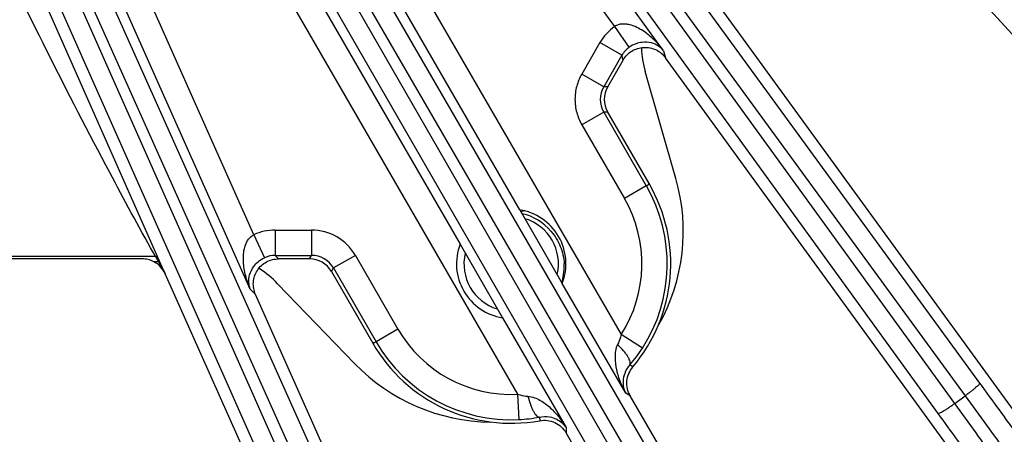
# Model space of a CAD drawing. Units: inches. Extents: x 0 to 17, y 0 to 11.
# Drawn here: x 4.5 to 5.1, y 6.4 to 6.6 of the extents above; entities that cross this region are included whole.
import ezdxf

# ---------------------------------------------------------------- set-up
doc = ezdxf.new("R2010")
doc.units = ezdxf.units.IN
doc.header["$LTSCALE"] = 0.935
doc.header["$MEASUREMENT"] = 0
doc.layers.get('0').update_dxf_attribs({"linetype": 'CONTINUOUS'})
doc.layers.add('7_ALL_FEATURES', color=7, linetype='CONTINUOUS')
doc.styles.get("Standard").update_dxf_attribs({"font": 'txt', "width": 0.8})
doc.dimstyles.new('DIMSTYLE_1', dxfattribs={"dimtxt": 0.25, "dimasz": 0.1875, "dimexe": 0.125, "dimexo": 0.0625, "dimgap": 0.125, "dimtad": 0, "dimtih": 1, "dimtoh": 1, "dimdec": 1, "dimlfac": 4, "dimzin": 4, "dimdsep": 46, "dimtxsty": 'STANDARD', "dimblk": '_FILLED', "dimblk1": '_FILLED', "dimblk2": '_FILLED', "dimcen": 0.09, "dimadec": 0, "dimazin": 0, "dimtp": 0.001, "dimtm": 0.001, "dimtfac": 1, "dimtdec": 1, "dimtofl": 0, "dimtmove": 0, "dimatfit": 3, "dimldrblk": '_FILLED', "dimfxl": 1, "dimtolj": 1, "dimtzin": 4, "dimarcsym": 0})

# ---------------------------------------------------------------- blocks, each defined once
blk = doc.blocks.new('_FILLED')
at = {"color": 0, "linetype": 'BYBLOCK'}
blk.add_solid([(0, 0), (-1, 0.1667), (-1, -0.1667)], dxfattribs=at)
blk = doc.blocks.new('*D4')
at = {"color": 2, "linetype": 'CONTINUOUS'}
for p, q in [((1.78191, 7.78625), (1.78191, 5.49064)), ((6.10291, 7.78625), (6.10291, 5.49064)), ((1.78191, 5.61564), (3.31741, 5.61564)), ((6.10291, 5.61564), (4.56741, 5.61564))]:
    blk.add_line(p, q, dxfattribs=at)
at = {"color": 2, "linetype": 'CONTINUOUS', "xscale": 0.1875, "yscale": 0.1875, "zscale": 0.1875, "rotation": 180}
blk.add_blockref('_FILLED', (1.78191, 5.61564), dxfattribs=at)
at = {"color": 2, "linetype": 'CONTINUOUS', "xscale": 0.1875, "yscale": 0.1875, "zscale": 0.1875}
blk.add_blockref('_FILLED', (6.10291, 5.61564), dxfattribs=at)
at = {"color": 2, "linetype": 'CONTINUOUS', "insert": (3.84241, 5.74064), "char_height": 0.25, "width": 1, "attachment_point": 2, "line_spacing_factor": 0.9}
blk.add_mtext('17.3\\P[439]', dxfattribs=at)

msp = doc.modelspace()

# ---------------------------------------------------------------- linework, layer by layer
at = {"layer": '7_ALL_FEATURES', "color": 9, "linetype": 'CONTINUOUS'}
for p, q in [((4.51476, 7.14794), (5.05699, 6.40402)), ((4.50586, 7.1402), (5.04809, 6.39628)), ((4.69064, 6.1925), (4.3175, 7.03405)), ((4.70179, 6.19635), (4.32865, 7.03789)), ((5.0418, 6.39171), (4.59081, 7.01444)), ((5.03169, 6.38563), (4.5807, 7.00837)), ((4.50784, 6.96106), (4.89331, 6.29577)), ((4.87691, 6.28512), (4.49349, 6.95158)), ((4.49819, 6.9543), (4.88365, 6.28901)), ((4.86623, 6.28013), (4.4828, 6.9466)), ((4.4054, 6.90717), (4.71921, 6.20522)), ((4.39509, 6.90145), (4.70889, 6.19951)), ((4.86379, 6.60751), (4.74335, 6.77327)), ((4.83385, 6.62235), (4.73082, 6.76416)), ((4.67087, 6.72288), (4.83775, 6.43384)), ((4.77577, 6.5102), (4.65745, 6.71513)), ((4.62097, 6.69409), (4.7393, 6.48914)), ((4.55326, 6.48391), (4.46261, 6.68881)), ((4.60755, 6.68633), (4.77443, 6.39729)), ((4.61313, 6.49491), (4.54183, 6.65505)), ((4.61101, 6.46157), (4.52767, 6.64875)), ((4.84274, 6.60967), (4.83385, 6.62235)), ((4.82481, 6.61247), (4.81371, 6.59325)), ((4.83822, 6.60472), (4.82481, 6.61247)), ((4.86379, 6.60751), (4.86497, 6.60318)), ((4.83822, 6.60472), (4.82712, 6.5855)), ((4.83901, 6.60183), (4.83822, 6.60472)), ((4.82712, 6.5855), (4.81371, 6.59325)), ((4.82958, 6.5855), (4.82712, 6.5855)), ((4.82712, 6.57001), (4.81371, 6.56226)), ((4.82958, 6.57001), (4.82712, 6.57001)), ((4.82712, 6.57001), (4.85319, 6.52486)), ((4.81371, 6.56226), (4.83977, 6.51712)), ((4.85319, 6.52486), (4.83977, 6.51712)), ((4.62621, 6.49781), (4.6484, 6.49781)), ((4.62621, 6.49781), (4.62621, 6.48232)), ((4.6484, 6.49781), (4.6484, 6.48232)), ((4.61313, 6.49491), (4.61966, 6.48087)), ((4.55296, 6.4817), (4.43332, 6.4817)), ((4.55296, 6.4817), (4.55172, 6.48393)), ((4.55406, 6.48209), (4.55296, 6.4817)), ((4.55406, 6.48209), (4.55326, 6.48391)), ((4.55454, 6.48099), (4.55406, 6.48209)), ((4.55552, 6.47878), (4.55454, 6.48099)), ((4.62621, 6.48232), (4.6484, 6.48232)), ((4.62621, 6.48232), (4.62832, 6.48019)), ((4.64717, 6.48019), (4.6484, 6.48232)), ((4.67523, 6.48232), (4.66182, 6.47457)), ((4.67523, 6.48232), (4.7013, 6.43717)), ((4.55476, 6.47844), (4.55197, 6.47844)), ((4.55552, 6.47878), (4.55476, 6.47844)), ((4.55897, 6.47099), (4.55552, 6.47878)), ((4.66059, 6.47244), (4.66182, 6.47457)), ((4.66182, 6.47457), (4.68788, 6.42942)), ((4.61417, 6.45838), (4.61101, 6.46157)), ((4.84059, 6.39793), (4.80178, 6.46515)), ((4.76531, 6.44409), (4.80411, 6.37687)), ((4.7013, 6.43717), (4.68788, 6.42942)), ((4.85077, 6.42545), (4.83775, 6.43384)), ((4.84497, 6.41406), (4.84309, 6.41522)), ((4.77443, 6.39729), (4.77519, 6.38182)), ((4.84337, 6.39629), (4.84059, 6.39793)), ((5.0418, 6.39171), (5.04809, 6.39628)), ((4.78788, 6.38335), (4.78796, 6.38114)), ((4.80411, 6.37687), (4.80414, 6.37364))]:
    msp.add_line(p, q, dxfattribs=at)
at = {"layer": '7_ALL_FEATURES', "color": 7, "linetype": 'CONTINUOUS'}
for p, q in [((5.22457, 6.45367), (4.9518, 6.75662)), ((5.10198, 6.35402), (4.88164, 6.65729)), ((4.82958, 6.5855), (4.83901, 6.60183)), ((5.06516, 6.32764), (4.86496, 6.60319)), ((4.87128, 6.52929), (4.85252, 6.59472)), ((4.85486, 6.52622), (4.82958, 6.57001)), ((4.77575, 6.5102), (4.80177, 6.46513)), ((4.7393, 6.48916), (4.76532, 6.44409)), ((4.54482, 6.48018), (4.45261, 6.48018)), ((4.64717, 6.48019), (4.62832, 6.48019)), ((4.71132, 6.12881), (4.55897, 6.47099)), ((4.66059, 6.47244), (4.68587, 6.42865)), ((4.62772, 6.46493), (4.675, 6.41597)), ((4.75282, 6.14697), (4.61417, 6.45838)), ((4.93283, 6.24135), (4.84337, 6.39629)), ((4.89345, 6.21895), (4.80414, 6.37364))]:
    msp.add_line(p, q, dxfattribs=at)
at = {"layer": '7_ALL_FEATURES', "color": 9, "linetype": 'CONTINUOUS'}
for centre, radius, start, end in [((4.85165, 6.59697), 0.03099, 125.04769, 150.00297), ((4.85165, 6.59699), 0.01549, 125.09677, 150.07879), ((4.84051, 6.57776), 0.01546, 149.94695, 210.05668), ((4.77054, 6.47714), 0.09544, 327.20819, 30), ((4.77054, 6.47714), 0.07995, 327.20819, 30), ((4.62621, 6.46681), 0.03099, 89.99691, 114.95218), ((4.6484, 6.46683), 0.03098, 29.99741, 90.00284), ((4.8446, 6.63985), 0.33176, 208.46898, 208.6836), ((5.02844, 6.74059), 0.54139, 208.69834, 208.96133), ((4.62619, 6.46682), 0.01549, 89.9217, 114.90249), ((4.64842, 6.46685), 0.01547, 29.95086, 90.0494), ((8.18582, 8.53145), 4.17127, 209.48396, 209.60145), ((4.77054, 6.47714), 0.07995, 210.00025, 272.79181), ((4.77054, 6.47714), 0.09544, 210.00025, 272.79181)]:
    msp.add_arc(centre, radius, start, end, dxfattribs=at)
at = {"layer": '7_ALL_FEATURES', "color": 7, "linetype": 'CONTINUOUS'}
for centre, radius, start, end in [((4.84299, 6.57775), 0.01549, 149.98854, 210.00885), ((4.75901, 6.4971), 0.11679, 330.7136, 16), ((4.77054, 6.47714), 0.09757, 319.71476, 30.19945), ((4.77054, 6.47714), 0.03346, 338.96013, 81.03987), ((4.78559, 6.47573), 0.03452, 101.32151, 105.32724), ((4.77054, 6.47714), 0.03138, 39.28664, 77.64902), ((4.77054, 6.47714), 0.02888, 346.92837, 72.93641), ((4.77054, 6.47714), 0.03346, 158.96013, 261.03987), ((4.54481, 6.46461), 0.01557, 76.21146, 89.97653), ((4.54481, 6.46466), 0.01552, 62.53221, 76.16517), ((4.64718, 6.4647), 0.01549, 29.99141, 90.0112), ((4.77054, 6.47714), 0.02888, 166.92837, 252.93641), ((4.7705, 6.47555), 0.03249, 351.33288, 2.81455), ((4.7706, 6.47554), 0.03239, 342.47308, 351.31893), ((4.77054, 6.47714), 0.09757, 209.80056, 280.28524), ((4.77557, 6.47389), 0.08945, 319.01331, 327.21381), ((4.75901, 6.4971), 0.11679, 224, 269.36693), ((4.77086, 6.47101), 0.0893, 272.77932, 280.99376)]:
    msp.add_arc(centre, radius, start, end, dxfattribs=at)
for centre, major_axis, ratio, start_param, end_param in [((4.91265, 6.61192), (0.06208, -0.00762), 0.999281, -2.975539, -2.740425), ((4.54481, 6.46468), (0.00687, 0.01391), 0.999242, -0.69259, -0.020936), ((4.58276, 6.42146), (0.02444, 0.05757), 0.999281, -0.401167, -0.166054)]:
    msp.add_ellipse(centre, major_axis=major_axis, ratio=ratio, start_param=start_param, end_param=end_param, dxfattribs=at)
at = {"layer": '7_ALL_FEATURES', "color": 9, "linetype": 'CONTINUOUS'}
for points, knots in [([(4.55172, 6.48393), (4.54264, 6.50018), (4.50706, 6.56555), (4.47398, 6.63225), (4.44989, 6.6826)], [0, 0, 0, 0, 0.250032, 1, 1, 1, 1]), ([(4.86379, 6.60751), (4.86206, 6.60985), (4.85917, 6.61318), (4.85482, 6.61709), (4.85125, 6.61972), (4.84735, 6.62194), (4.8438, 6.62328), (4.84078, 6.62385), (4.83841, 6.62393), (4.83602, 6.62351), (4.83453, 6.6228), (4.83385, 6.62235)], [0, 0, 0, 0, 0.24223, 0.364003, 0.486496, 0.610154, 0.735784, 0.799915, 0.865261, 0.932047, 1, 1, 1, 1]), ([(4.86379, 6.60751), (4.86292, 6.60862), (4.86067, 6.61066), (4.85609, 6.61266), (4.85122, 6.61296), (4.84655, 6.61187), (4.84401, 6.61056), (4.84274, 6.60967)], [0, 0, 0, 0, 0.182687, 0.384851, 0.63559, 0.799379, 1, 1, 1, 1]), ([(4.81371, 6.59325), (4.81236, 6.59091), (4.81027, 6.58586), (4.8092, 6.57776), (4.81027, 6.56965), (4.81236, 6.5646), (4.81371, 6.56226)], [0, 0, 0, 0, 0.249881, 0.5, 0.750117, 1, 1, 1, 1]), ([(4.85319, 6.52486), (4.85334, 6.52495), (4.85356, 6.5251), (4.85389, 6.52526), (4.85414, 6.52535), (4.85438, 6.5255), (4.85459, 6.52582), (4.85469, 6.52612), (4.85486, 6.52622)], [0, 0, 0, 0, 0.240634, 0.361265, 0.482443, 0.602943, 0.734529, 1, 1, 1, 1]), ([(4.61101, 6.46157), (4.60985, 6.46424), (4.60841, 6.46839), (4.6072, 6.47412), (4.60671, 6.47853), (4.60673, 6.48301), (4.60734, 6.48675), (4.60836, 6.48966), (4.60948, 6.49175), (4.61104, 6.49361), (4.61239, 6.49455), (4.61313, 6.49491)], [0, 0, 0, 0, 0.242156, 0.363896, 0.486354, 0.60998, 0.735581, 0.799706, 0.865056, 0.931905, 1, 1, 1, 1]), ([(4.61101, 6.46157), (4.61049, 6.46288), (4.60984, 6.46584), (4.61039, 6.47081), (4.61257, 6.47518), (4.61585, 6.47867), (4.61825, 6.48022), (4.61966, 6.48087)], [0, 0, 0, 0, 0.18263, 0.384727, 0.635359, 0.799088, 1, 1, 1, 1]), ([(4.83775, 6.43384), (4.83761, 6.43331), (4.83704, 6.43123), (4.83627, 6.4292), (4.83558, 6.42774)], [0, 0, 0, 0, 0.252709, 1, 1, 1, 1]), ([(4.68788, 6.42942), (4.68773, 6.42933), (4.68749, 6.42922), (4.68719, 6.42902), (4.68699, 6.42885), (4.68674, 6.42871), (4.68636, 6.42869), (4.68604, 6.42875), (4.68587, 6.42865)], [0, 0, 0, 0, 0.240609, 0.361229, 0.482399, 0.602887, 0.734489, 1, 1, 1, 1]), ([(4.83558, 6.42774), (4.83499, 6.42652), (4.83423, 6.42391), (4.83384, 6.41863), (4.83473, 6.41214), (4.8371, 6.40477), (4.83933, 6.40015), (4.84059, 6.39793)], [0, 0, 0, 0, 0.130494, 0.257954, 0.507672, 0.754468, 1, 1, 1, 1]), ([(4.84309, 6.41522), (4.84347, 6.41578), (4.84339, 6.41711), (4.84278, 6.41874), (4.84192, 6.42036), (4.84072, 6.42212), (4.83867, 6.42469), (4.83687, 6.42654), (4.83558, 6.42774)], [0, 0, 0, 0, 0.132492, 0.230339, 0.350641, 0.49151, 0.650085, 1, 1, 1, 1]), ([(4.84309, 6.41522), (4.84174, 6.41372), (4.83983, 6.41058), (4.83878, 6.4057), (4.8391, 6.40151), (4.84, 6.39903), (4.84059, 6.39793)], [0, 0, 0, 0, 0.327304, 0.579433, 0.797221, 1, 1, 1, 1]), ([(5.05699, 6.40402), (5.05701, 6.40398), (5.05698, 6.40386), (5.05681, 6.40356), (5.05636, 6.40303), (5.05558, 6.40227), (5.0545, 6.4013), (5.05315, 6.40017), (5.05159, 6.39892), (5.04988, 6.39761), (5.04869, 6.39672), (5.04809, 6.39628)], [0, 0, 0, 0, 0.010471, 0.02821, 0.088624, 0.182048, 0.305804, 0.455358, 0.625772, 0.810078, 1, 1, 1, 1]), ([(5.05699, 6.40402), (5.06095, 6.39859), (5.06869, 6.388), (5.07993, 6.37273), (5.08882, 6.36075), (5.0954, 6.35196), (5.09983, 6.34607), (5.10387, 6.34074), (5.10749, 6.33599), (5.11067, 6.33188), (5.11337, 6.32843), (5.11532, 6.326), (5.11663, 6.3244), (5.11741, 6.32347), (5.11805, 6.32273), (5.11857, 6.32216), (5.11895, 6.32179), (5.11916, 6.3216), (5.11925, 6.32155)], [0, 0, 0, 0, 0.194964, 0.38056, 0.550484, 0.627865, 0.699332, 0.764272, 0.822179, 0.872576, 0.915045, 0.949262, 0.963177, 0.974921, 0.984481, 0.991847, 0.997013, 1, 1, 1, 1]), ([(4.77443, 6.39729), (4.77496, 6.39714), (4.77705, 6.3966), (4.77919, 6.39624), (4.7808, 6.39612)], [0, 0, 0, 0, 0.252596, 1, 1, 1, 1]), ([(4.7808, 6.39612), (4.78215, 6.39601), (4.78479, 6.39536), (4.78839, 6.39362), (4.79166, 6.39142), (4.79561, 6.38808), (4.79993, 6.38331), (4.80282, 6.37907), (4.80411, 6.37687)], [0, 0, 0, 0, 0.130425, 0.257836, 0.383415, 0.50785, 0.754556, 1, 1, 1, 1]), ([(4.7808, 6.39612), (4.78119, 6.39439), (4.7819, 6.39191), (4.7831, 6.38885), (4.78402, 6.38694), (4.78499, 6.38538), (4.7861, 6.38404), (4.78722, 6.3833), (4.78788, 6.38335)], [0, 0, 0, 0, 0.349915, 0.508491, 0.649359, 0.769662, 0.867508, 1, 1, 1, 1]), ([(5.04809, 6.39628), (5.05245, 6.39029), (5.06099, 6.3786), (5.0734, 6.36174), (5.08319, 6.34851), (5.09044, 6.3388), (5.09532, 6.33229), (5.09977, 6.32639), (5.10376, 6.32115), (5.10725, 6.3166), (5.11022, 6.31279), (5.11235, 6.31009), (5.11379, 6.30832), (5.11464, 6.30729), (5.11535, 6.30646), (5.11591, 6.30583), (5.11632, 6.30541), (5.11655, 6.3052), (5.11665, 6.30515)], [0, 0, 0, 0, 0.194981, 0.380594, 0.550528, 0.627912, 0.699384, 0.764329, 0.822241, 0.872639, 0.915104, 0.949314, 0.963227, 0.974969, 0.984525, 0.991884, 0.997039, 1, 1, 1, 1]), ([(5.03169, 6.38563), (5.03172, 6.38561), (5.03184, 6.38559), (5.03218, 6.38566), (5.03282, 6.38593), (5.03379, 6.38643), (5.03504, 6.38716), (5.03653, 6.38809), (5.0382, 6.38919), (5.03998, 6.39041), (5.04119, 6.39127), (5.0418, 6.39171)], [0, 0, 0, 0, 0.010471, 0.02821, 0.088624, 0.182049, 0.305805, 0.455359, 0.625772, 0.810078, 1, 1, 1, 1]), ([(5.10728, 6.29834), (5.10726, 6.29845), (5.10713, 6.29874), (5.10686, 6.29926), (5.10643, 6.29998), (5.10587, 6.30091), (5.10515, 6.30204), (5.10391, 6.30395), (5.10201, 6.30682), (5.09929, 6.31082), (5.09605, 6.31555), (5.09229, 6.32096), (5.08806, 6.32702), (5.08338, 6.33366), (5.07638, 6.34356), (5.06683, 6.35697), (5.05462, 6.37397), (5.04615, 6.38571), (5.0418, 6.39171)], [0, 0, 0, 0, 0.002961, 0.008116, 0.015475, 0.025031, 0.036773, 0.050686, 0.084896, 0.127361, 0.177759, 0.235671, 0.300616, 0.372088, 0.449472, 0.619406, 0.805019, 1, 1, 1, 1]), ([(4.78788, 6.38335), (4.78986, 6.38376), (4.79354, 6.38385), (4.79829, 6.38232), (4.80176, 6.37995), (4.80345, 6.37793), (4.80411, 6.37687)], [0, 0, 0, 0, 0.327283, 0.579422, 0.797216, 1, 1, 1, 1]), ([(5.09088, 6.30094), (5.09086, 6.30104), (5.09075, 6.3013), (5.09051, 6.30178), (5.09013, 6.30244), (5.08962, 6.30328), (5.08898, 6.30431), (5.08787, 6.30605), (5.08615, 6.30866), (5.0837, 6.31229), (5.08078, 6.31658), (5.07738, 6.32149), (5.07356, 6.32699), (5.06933, 6.33302), (5.063, 6.34199), (5.05435, 6.35415), (5.0433, 6.36956), (5.03563, 6.38019), (5.03169, 6.38563)], [0, 0, 0, 0, 0.002987, 0.008153, 0.015519, 0.025079, 0.036823, 0.050738, 0.084955, 0.127424, 0.177821, 0.235728, 0.300668, 0.372135, 0.449516, 0.61944, 0.805036, 1, 1, 1, 1])]:
    msp.add_open_spline(points, degree=3, knots=knots, dxfattribs=at)
at = {"layer": '7_ALL_FEATURES', "color": 7, "linetype": 'CONTINUOUS'}
for points, knots in [([(4.83901, 6.60183), (4.84028, 6.60403), (4.844, 6.60786), (4.85159, 6.6102), (4.85938, 6.60866), (4.86347, 6.60524), (4.86497, 6.60318)], [0, 0, 0, 0, 0.250043, 0.499998, 0.749957, 1, 1, 1, 1]), ([(4.79482, 6.49701), (4.79725, 6.49432), (4.80117, 6.48801), (4.80277, 6.48077), (4.80295, 6.47714)], [0, 0, 0, 0, 0.49996, 1, 1, 1, 1]), ([(4.61417, 6.45838), (4.61314, 6.46071), (4.61222, 6.46596), (4.61478, 6.47348), (4.6206, 6.47888), (4.62578, 6.48019), (4.62832, 6.48019)], [0, 0, 0, 0, 0.250043, 0.500002, 0.749957, 1, 1, 1, 1]), ([(4.84337, 6.39629), (4.84258, 6.39765), (4.84142, 6.40065), (4.84111, 6.40545), (4.84227, 6.41011), (4.84395, 6.41285), (4.84497, 6.41406)], [0, 0, 0, 0, 0.249837, 0.499999, 0.750163, 1, 1, 1, 1]), ([(4.78796, 6.38114), (4.78951, 6.38142), (4.79272, 6.3815), (4.79734, 6.38018), (4.80134, 6.37751), (4.80335, 6.375), (4.80414, 6.37364)], [0, 0, 0, 0, 0.249837, 0.500001, 0.750163, 1, 1, 1, 1])]:
    msp.add_open_spline(points, degree=3, knots=knots, dxfattribs=at)

# ---------------------------------------------------------------- dimensions: what is measured, and where the dimension line sits
at = {"color": 2, "linetype": 'CONTINUOUS'}
dim = msp.add_linear_dim(base=(6.10291, 5.61564), p1=(1.78191, 7.84875), p2=(6.10291, 7.84875), dimstyle='DIMSTYLE_1', dxfattribs=at)
dim.commit()
dim.dimension.update_dxf_attribs({"geometry": '*D4', "text_midpoint": (3.94241, 5.42814), "dimtype": 160})

doc.saveas('drawing.dxf')
